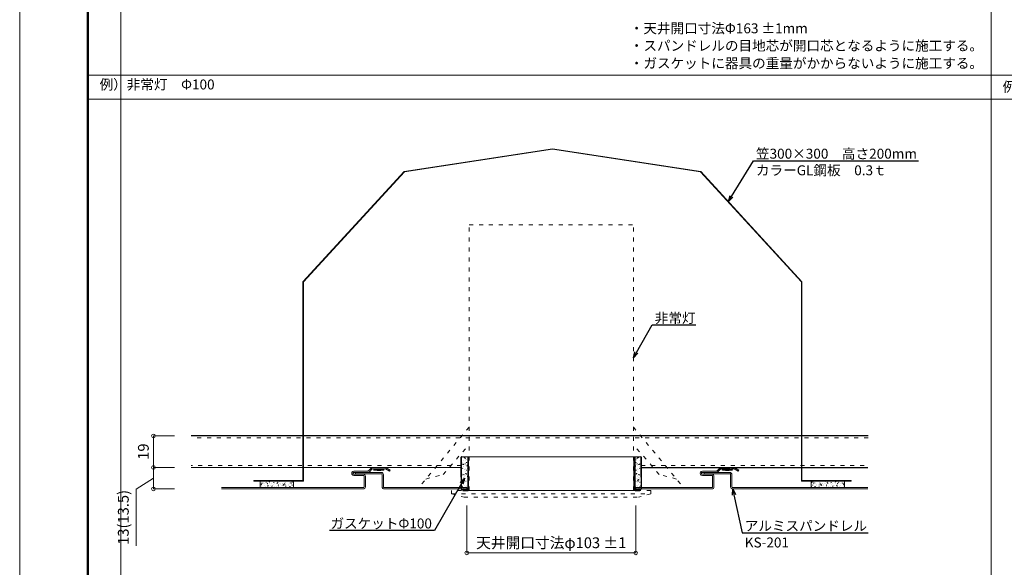
# Model space of a CAD drawing. Units: millimetres. Extents: x 175402 to 182130, y 121522 to 122710.
# Drawn here: x 180448 to 181041, y 122027 to 122357 of the extents above; entities that cross this region are included whole.
import ezdxf
from ezdxf import colors
from ezdxf.entities.mleader import LeaderData, LeaderLine
from ezdxf.math import Vec2, Vec3

# ---------------------------------------------------------------- set-up
doc = ezdxf.new("R2010")
doc.units = ezdxf.units.MM
doc.linetypes.add('ACAD_ISO03W100', pattern=[30, 12, -18])
doc.linetypes.add('DASHED', pattern=[19.05, 12.7, -6.35])
doc.layers.get('0').update_dxf_attribs({"lineweight": 20})
doc.layers.get('Defpoints').update_dxf_attribs({"lineweight": 13})
for name, color, linetype, lineweight in [('下地', 7, 'Continuous', 9), ('図枠 1', 241, 'Continuous', 50), ('図枠 2', 111, 'Continuous', 15), ('寸法', 4, 'Continuous', 9), ('導水-KS-151', 151, 'Continuous', 15), ('導水-笠・開口処理部材', 3, 'Continuous', 15), ('部材', 7, 'Continuous', 13)]:
    doc.layers.add(name, color=color, linetype=linetype, lineweight=lineweight)
doc.layers.add('図枠 5', color=181, linetype='Continuous', lineweight=13, plot=False)
doc.layers.add('図枠 6', color=181, linetype='Continuous', lineweight=13, plot=False)
doc.layers.add('照明器具', color=7, linetype='Continuous')
doc.styles.add('寸法用\u3000bigfont', font='romand.shx', dxfattribs={"width": 0.75, "bigfont": 'bigfont.shx'})
doc.styles.add('文字用\u3000bighont', font='romans.shx', dxfattribs={"bigfont": 'bigfont.shx'})
doc.dimstyles.new('寸法 1-2', dxfattribs={"dimscale": 2, "dimtxt": 3.25, "dimasz": 1.1, "dimexe": 0, "dimexo": 5, "dimgap": 1, "dimtad": 1, "dimdec": 1, "dimdsep": 46, "dimtxsty": '寸法用\u3000bigfont', "dimblk": 'ORIGIN', "dimcen": 3, "dimclrd": 256, "dimclre": 256, "dimclrt": 7, "dimadec": 0, "dimazin": 0, "dimtfac": 1, "dimtdec": 1, "dimtix": 1, "dimtmove": 1, "dimatfit": 2, "dimldrblk": 'OPEN30', "dimfxl": 1, "dimlwd": -1, "dimlwe": -1, "dimarcsym": 0})

# ---------------------------------------------------------------- blocks, each defined once
blk = doc.blocks.new('_Origin')
at = {"color": 0, "linetype": 'ByBlock', "lineweight": -2}
blk.add_line((0, 0), (-1, 0), dxfattribs=at)
blk.add_circle((0, 0), 0.5, dxfattribs=at)
blk = doc.blocks.new('*D26')
at = {"layer": 'Defpoints', "color": 0}
for p in [(180551.57, 122105.76), (180528.84, 122086.76), (180551.57, 122086.76)]:
    blk.add_point(p, dxfattribs=at)
at = {"layer": '寸法'}
for p, q in [((180541.57, 122105.76), (180528.84, 122105.76)), ((180528.84, 122103.56), (180528.84, 122088.96)), ((180541.57, 122086.76), (180528.84, 122086.76))]:
    blk.add_line(p, q, dxfattribs=at)
at = {"layer": '寸法', "xscale": 2.2, "yscale": 2.2, "zscale": 2.2}
for p, rotation in [((180528.84, 122105.76), 90), ((180528.84, 122086.76), 270)]:
    blk.add_blockref('_Origin', p, dxfattribs=dict(at, rotation=rotation))
at = {"layer": '寸法', "color": 7, "insert": (180523.59, 122096.26), "char_height": 6.5, "attachment_point": 5, "rotation": 90, "style": '寸法用\u3000bigfont'}
blk.add_mtext('19', dxfattribs=at)
blk = doc.blocks.new('_Open30')
at = {"color": 0, "linetype": 'ByBlock', "lineweight": -2}
for p, q in [((-1, 0.27), (0, 0)), ((0, 0), (-1, -0.27)), ((0, 0), (-1, 0))]:
    blk.add_line(p, q, dxfattribs=at)
blk = doc.blocks.new('*D27')
at = {"layer": 'Defpoints', "color": 0}
for p in [(180551.57, 122086.76), (180528.84, 122073.78), (180551.57, 122073.78)]:
    blk.add_point(p, dxfattribs=at)
at = {"layer": '寸法'}
for p, q in [((180541.57, 122086.76), (180528.84, 122086.76)), ((180528.84, 122084.56), (180528.84, 122075.98)), ((180528.84, 122080.27), (180518.47, 122073.72)), ((180518.47, 122073.72), (180518.47, 122039.54)), ((180541.57, 122073.78), (180528.84, 122073.78))]:
    blk.add_line(p, q, dxfattribs=at)
at = {"layer": '寸法', "xscale": 2.2, "yscale": 2.2, "zscale": 2.2}
for p, rotation in [((180528.84, 122086.76), 90), ((180528.84, 122073.78), 270)]:
    blk.add_blockref('_Origin', p, dxfattribs=dict(at, rotation=rotation))
at = {"layer": '寸法', "color": 7, "insert": (180511.51, 122056.63), "char_height": 6.5, "attachment_point": 5, "rotation": 90, "style": '寸法用\u3000bigfont'}
blk.add_mtext('13(13.5)', dxfattribs=at)
blk = doc.blocks.new('*D49')
at = {"layer": 'Defpoints', "color": 0}
for p in [(180717.58, 122073.76), (180819.37, 122073.76), (180819.37, 122035.26)]:
    blk.add_point(p, dxfattribs=at)
at = {"layer": '寸法'}
for p, q in [((180717.58, 122063.76), (180717.58, 122035.26)), ((180819.37, 122063.76), (180819.37, 122035.26)), ((180719.78, 122035.26), (180817.17, 122035.26))]:
    blk.add_line(p, q, dxfattribs=at)
at = {"layer": '寸法', "xscale": 2.2, "yscale": 2.2, "zscale": 2.2, "rotation": 180}
blk.add_blockref('_Origin', (180717.58, 122035.26), dxfattribs=at)
at = {"layer": '寸法', "xscale": 2.2, "yscale": 2.2, "zscale": 2.2}
blk.add_blockref('_Origin', (180819.37, 122035.26), dxfattribs=at)
at = {"layer": '寸法', "color": 7, "insert": (180768.48, 122040.51), "char_height": 6.5, "attachment_point": 5, "style": '寸法用\u3000bigfont'}
blk.add_mtext('天井開口寸法φ103 %%P1', dxfattribs=at)

msp = doc.modelspace()

# ---------------------------------------------------------------- hatches: boundary and pattern name
h = msp.add_hatch()
h.set_pattern_fill('AR-CONC', color=256, scale=0.02, style=0)
h.set_pattern_definition([(50, (61928.531, 239239.9414), (3.64369542, -0.31878189), [0.38100021, -4.19100235]), (355, (61928.531, 239239.9414), (-0.70485691, 3.821135), [0.30480017, -3.35280188]), (100.451, (61928.8346, 239239.9148), (2.93885168, 3.50233572), [0.32380018, -3.56180199]), (46.1842, (61928.531, 239240.9574), (5.42158385, -0.84084703), [0.57150032, -6.28650352]), (96.6356, (61928.983, 239240.8873), (4.74808735, 4.94851389), [0.48570027, -5.342703]), (351.184, (61928.531, 239240.9574), (4.74809477, 4.94850513), [0.45720026, -5.02920282]), (21, (61929.039, 239240.7034), (3.032299294, -2.045311515), [0.38100021, -4.19100235]), (326, (61929.039, 239240.7034), (1.23604126, 3.683761385), [0.30480017, -3.35280188]), (71.4514, (61929.2916, 239240.533), (4.268332205, 1.63845807), [0.32380018, -3.56180199]), (37.5, (61928.531, 239239.9414), (0.0617721, 1.691101724), [0, -3.312161854, 0, -3.403601905, 0, -3.365501884]), (7.5, (61928.531, 239239.9414), (1.336393998, 2.003612618), [0, -1.940561086, 0, -3.235961812, 0, -1.282700718]), (327.5, (61927.3981, 239239.9414), (2.711813422, -0.114574944), [0, -1.27000071, 0, -3.962402218, 0, -5.257802943]), (317.5, (61926.89, 239239.9414), (2.962585286, 0.508530105), [0, -1.651000924, 0, -2.631441473, 0, -3.73380209])])
h.paths.add_polyline_path([(180718.18, 122086.16), (180718.18, 122093.17), (180714.56, 122093.2, 0.425118), (180714.26, 122092.89), (180714.26, 122092.89), (180714.26, 122073.76, 0.414214), (180714.86, 122073.16), (180718.18, 122073.16), (180718.18, 122086.16)])
h = msp.add_hatch()
h.set_pattern_fill('AR-CONC', color=256, scale=0.02, style=0)
h.set_pattern_definition([(130, (299608.4237, 239239.9414), (-3.64369542, -0.31878189), [0.38100021, -4.19100235]), (185, (299608.4237, 239239.9414), (0.70485691, 3.821135), [0.30480017, -3.35280188]), (79.549, (299608.12, 239239.9148), (-2.93885168, 3.50233572), [0.32380018, -3.56180199]), (133.8158, (299608.4237, 239240.9574), (-5.42158385, -0.84084703), [0.57150032, -6.28650352]), (83.3644, (299607.972, 239240.8873), (-4.74808735, 4.94851389), [0.48570027, -5.342703]), (188.816, (299608.424, 239240.9574), (-4.74809477, 4.94850513), [0.45720026, -5.02920282]), (159, (299607.9157, 239240.7034), (-3.032299294, -2.045311515), [0.38100021, -4.19100235]), (214, (299607.9157, 239240.7034), (-1.23604126, 3.683761385), [0.30480017, -3.35280188]), (108.5486, (299607.663, 239240.533), (-4.268332205, 1.63845807), [0.32380018, -3.56180199]), (142.5, (299608.4237, 239239.9414), (-0.0617721, 1.691101724), [0, -3.312161854, 0, -3.403601905, 0, -3.365501884]), (172.5, (299608.4237, 239239.9414), (-1.336393998, 2.003612618), [0, -1.940561086, 0, -3.235961812, 0, -1.282700718]), (212.5, (299609.5566, 239239.9414), (-2.711813422, -0.114574944), [0, -1.27000071, 0, -3.962402218, 0, -5.257802943]), (222.5, (299610.0646, 239239.9414), (-2.962585286, 0.508530105), [0, -1.651000924, 0, -2.631441473, 0, -3.73380209])])
h.paths.add_polyline_path([(180822.7, 122092.89), (180822.7, 122092.89, 0.425118), (180822.4, 122093.2), (180818.78, 122093.17), (180818.78, 122073.46), (180818.78, 122073.16), (180822.1, 122073.16, 0.414214), (180822.7, 122073.76)])
at = {"layer": '導水-笠・開口処理部材', "linetype": 'DASHED', "lineweight": 0}
h = msp.add_hatch(dxfattribs=at)
h.set_pattern_fill('AR-CONC', color=256, scale=0.02, angle=90, style=0)
h.set_pattern_definition([(140, (63446.4744, 3288.8352), (0.31878189, 3.64369542), [0.38100021, -4.19100235]), (85, (63446.4744, 3288.835), (-3.821135, -0.70485691), [0.30480017, -3.35280188]), (190.451, (63446.501, 3289.1388), (-3.50233572, 2.93885168), [0.32380018, -3.56180199]), (136.1842, (63445.4584, 3288.835), (0.84084703, 5.42158385), [0.57150032, -6.28650352]), (186.6356, (63445.5285, 3289.287), (-4.94851389, 4.74808735), [0.48570027, -5.342703]), (81.184, (63445.4584, 3288.835), (-4.94850513, 4.74809477), [0.45720026, -5.02920282]), (111, (63445.7124, 3289.3432), (2.045311515, 3.032299294), [0.38100021, -4.19100235]), (56, (63445.7124, 3289.343), (-3.683761385, 1.23604126), [0.30480017, -3.35280188]), (161.4514, (63445.883, 3289.596), (-1.63845807, 4.268332205), [0.32380018, -3.56180199]), (127.5, (63446.4744, 3288.8352), (-1.691101724, 0.0617721), [0, -3.312161854, 0, -3.403601905, 0, -3.365501884]), (97.5, (63446.4744, 3288.8352), (-2.003612618, 1.336393998), [0, -1.940561086, 0, -3.235961812, 0, -1.282700718]), (57.5, (63446.4744, 3287.7023), (0.114574944, 2.711813422), [0, -1.27000071, 0, -3.962402218, 0, -5.257802943]), (47.5, (63446.4744, 3287.1943), (-0.508530105, 2.962585286), [0, -1.651000924, 0, -2.631441473, 0, -3.73380209])])
h.paths.add_polyline_path([(180600.25, 122078.48), (180593.25, 122078.48), (180593.22, 122074.86, 0.425118), (180593.53, 122074.56), (180593.53, 122074.56), (180612.65, 122074.56, 0.414214), (180613.25, 122075.16), (180613.25, 122078.48), (180600.25, 122078.48)])
h = msp.add_hatch(dxfattribs=at)
h.set_pattern_fill('AR-CONC', color=256, scale=0.02, angle=90, style=0)
h.set_pattern_definition([(40, (298091.9755, 3288.8352), (-0.31878189, 3.64369542), [0.38100021, -4.19100235]), (95, (298091.9755, 3288.835), (3.821135, -0.70485691), [0.30480017, -3.35280188]), (349.549, (298091.949, 3289.1388), (3.50233572, 2.93885168), [0.32380018, -3.56180199]), (43.8158, (298092.9915, 3288.835), (-0.84084703, 5.42158385), [0.57150032, -6.28650352]), (353.3644, (298092.9214, 3289.287), (4.94851389, 4.74808735), [0.48570027, -5.342703]), (98.816, (298092.9915, 3288.835), (4.94850513, 4.74809477), [0.45720026, -5.02920282]), (69, (298092.7375, 3289.3432), (-2.045311515, 3.032299294), [0.38100021, -4.19100235]), (124, (298092.7375, 3289.343), (3.683761385, 1.23604126), [0.30480017, -3.35280188]), (18.5486, (298092.567, 3289.596), (1.63845807, 4.268332205), [0.32380018, -3.56180199]), (52.5, (298091.9755, 3288.8352), (1.691101724, 0.0617721), [0, -3.312161854, 0, -3.403601905, 0, -3.365501884]), (82.5, (298091.9755, 3288.8352), (2.003612618, 1.336393998), [0, -1.940561086, 0, -3.235961812, 0, -1.282700718]), (122.5, (298091.9755, 3287.7023), (-0.114574944, 2.711813422), [0, -1.27000071, 0, -3.962402218, 0, -5.257802943]), (132.5, (298091.9755, 3287.1943), (0.508530105, 2.962585286), [0, -1.651000924, 0, -2.631441473, 0, -3.73380209])])
h.paths.add_polyline_path([(180938.2, 122078.48), (180945.2, 122078.48), (180945.23, 122074.86, -0.425118), (180944.92, 122074.56), (180944.92, 122074.56), (180925.8, 122074.56, -0.414214), (180925.2, 122075.16), (180925.2, 122078.48), (180938.2, 122078.48)])

# ---------------------------------------------------------------- linework, layer by layer
at = {"linetype": 'Continuous', "lineweight": -3}
for p, q in [((180714.26, 122092.89), (180714.34, 122092.93)), ((180714.26, 122080.9), (180714.26, 122092.9)), ((180714.26, 122080.9), (180714.26, 122092.9)), ((180714.26, 122092.9), (180714.26, 122073.76)), ((180714.26, 122092.58), (180714.34, 122092.54)), ((180714.26, 122091.69), (180714.34, 122091.74)), ((180714.26, 122091.39), (180714.34, 122091.34)), ((180718.18, 122093.16), (180718.18, 122073.46)), ((180718.18, 122093.16), (180718.18, 122073.16)), ((180718.18, 122093.16), (180718.18, 122073.46)), ((180718.48, 122073.46), (180718.48, 122093.16)), ((180718.48, 122072.86), (180718.48, 122093.16)), ((180718.48, 122093.16), (180718.48, 122073.46)), ((180818.48, 122073.46), (180818.48, 122093.16)), ((180818.48, 122072.86), (180818.48, 122093.16)), ((180818.48, 122093.16), (180818.48, 122073.46)), ((180818.78, 122093.16), (180818.78, 122073.46)), ((180818.78, 122093.16), (180818.78, 122073.46)), ((180818.78, 122093.16), (180818.78, 122073.16)), ((180822.7, 122092.89), (180822.61, 122092.93)), ((180822.7, 122092.58), (180822.61, 122092.54)), ((180822.7, 122091.69), (180822.61, 122091.74)), ((180822.7, 122091.39), (180822.61, 122091.34)), ((180822.7, 122090.5), (180822.61, 122090.55)), ((180822.7, 122090.2), (180822.61, 122090.15)), ((180822.7, 122092.9), (180822.7, 122073.76)), ((180822.7, 122080.9), (180822.7, 122092.9)), ((180822.7, 122080.9), (180822.7, 122092.9)), ((180714.35, 122073.69), (180714.43, 122073.65)), ((180717.88, 122073.16), (180715.18, 122073.16)), ((180715.18, 122073.16), (180715.18, 122072.86)), ((180715.18, 122073.16), (180715.18, 122072.86)), ((180718.18, 122073.16), (180715.18, 122073.16)), ((180715.18, 122073.16), (180715.18, 122072.86)), ((180717.88, 122073.16), (180715.18, 122073.16)), ((180715.18, 122072.86), (180717.88, 122072.86)), ((180715.18, 122072.86), (180718.48, 122072.86)), ((180717.88, 122072.86), (180715.18, 122072.86)), ((180821.78, 122072.86), (180818.48, 122072.86)), ((180818.78, 122073.16), (180821.78, 122073.16)), ((180819.08, 122073.16), (180821.78, 122073.16)), ((180819.08, 122073.16), (180821.78, 122073.16)), ((180821.78, 122072.86), (180819.08, 122072.86)), ((180819.08, 122072.86), (180821.78, 122072.86)), ((180821.78, 122073.16), (180821.78, 122072.86)), ((180821.78, 122073.16), (180821.78, 122072.86)), ((180821.78, 122073.16), (180821.78, 122072.86)), ((180822.6, 122073.69), (180822.52, 122073.65))]:
    msp.add_line(p, q, dxfattribs=at)
for p, q in [((180714.56, 122093.2), (180718.48, 122093.16)), ((180718.48, 122093.16), (180818.48, 122093.16)), ((180816.83, 122093.16), (180815.26, 122093.16)), ((180822.4, 122093.2), (180818.48, 122093.16)), ((180718.18, 122073.16), (180714.86, 122073.16)), ((180718.48, 122072.86), (180818.48, 122072.86)), ((180816.83, 122072.86), (180815.26, 122072.86)), ((180818.78, 122073.16), (180822.1, 122073.16))]:
    msp.add_line(p, q)
at = {"linetype": 'Continuous', "lineweight": 0}
for p, q in [((180593.22, 122078.48), (180593.22, 122074.86)), ((180613.25, 122078.48), (180613.25, 122075.48)), ((180613.25, 122078.18), (180613.25, 122075.48)), ((180613.25, 122078.18), (180613.25, 122075.48)), ((180925.2, 122078.48), (180925.2, 122075.48)), ((180925.2, 122078.18), (180925.2, 122075.48)), ((180925.2, 122078.18), (180925.2, 122075.48)), ((180945.23, 122078.48), (180945.23, 122074.86)), ((180593.53, 122074.56), (180593.48, 122074.64)), ((180593.52, 122074.56), (180612.65, 122074.56)), ((180605.52, 122074.56), (180593.52, 122074.56)), ((180605.52, 122074.56), (180593.52, 122074.56)), ((180593.83, 122074.56), (180593.88, 122074.64)), ((180594.72, 122074.56), (180594.67, 122074.64)), ((180595.02, 122074.56), (180595.07, 122074.64)), ((180595.91, 122074.56), (180595.87, 122074.64)), ((180596.22, 122074.56), (180596.26, 122074.64)), ((180597.1, 122074.56), (180597.06, 122074.64)), ((180597.41, 122074.56), (180597.45, 122074.64)), ((180598.29, 122074.56), (180598.25, 122074.64)), ((180598.6, 122074.56), (180598.64, 122074.64)), ((180599.48, 122074.56), (180599.44, 122074.64)), ((180599.79, 122074.56), (180599.83, 122074.64)), ((180612.72, 122074.66), (180612.77, 122074.74)), ((180925.73, 122074.66), (180925.68, 122074.74)), ((180944.93, 122074.56), (180925.8, 122074.56)), ((180932.93, 122074.56), (180944.93, 122074.56)), ((180932.93, 122074.56), (180944.93, 122074.56)), ((180938.66, 122074.56), (180938.62, 122074.64)), ((180938.97, 122074.56), (180939.01, 122074.64)), ((180939.85, 122074.56), (180939.81, 122074.64)), ((180940.16, 122074.56), (180940.2, 122074.64)), ((180941.04, 122074.56), (180941, 122074.64)), ((180941.35, 122074.56), (180941.39, 122074.64)), ((180942.23, 122074.56), (180942.19, 122074.64)), ((180942.54, 122074.56), (180942.58, 122074.64)), ((180943.43, 122074.56), (180943.38, 122074.64)), ((180943.73, 122074.56), (180943.78, 122074.64)), ((180944.62, 122074.56), (180944.57, 122074.64)), ((180944.92, 122074.56), (180944.97, 122074.64))]:
    msp.add_line(p, q, dxfattribs=at)
at = {"linetype": 'Continuous', "lineweight": -3}
for centre, start, end in [((180714.56, 122092.9), 90, 180), ((180714.56, 122092.9), 90, 180), ((180714.56, 122092.9), 90, 180), ((180822.4, 122092.9), 0, 90), ((180822.4, 122092.9), 0, 90), ((180822.4, 122092.9), 0, 90)]:
    msp.add_arc(centre, 0.3, start, end, dxfattribs=at)
at = {"linetype": 'Continuous', "lineweight": 0}
for centre, start, end in [((180593.52, 122074.86), 180, 270), ((180593.52, 122074.86), 180, 270), ((180593.52, 122074.86), 180, 270), ((180944.93, 122074.86), 270, 0), ((180944.93, 122074.86), 270, 0), ((180944.93, 122074.86), 270, 0)]:
    msp.add_arc(centre, 0.3, start, end, dxfattribs=at)
for centre, start, end in [((180714.86, 122073.76), 180, 270), ((180822.1, 122073.76), 270, 0)]:
    msp.add_arc(centre, 0.6, start, end)
at = {"layer": '下地', "linetype": 'Continuous', "lineweight": -3}
for p, q in [((180959.51, 122105.77), (180551.57, 122105.76)), ((180822.7, 122086.77), (180876.37, 122086.77)), ((180877.17, 122086.77), (180959.29, 122086.77))]:
    msp.add_line(p, q, dxfattribs=at)
at = {"layer": '下地', "linetype": 'ACAD_ISO03W100', "lineweight": 5, "ltscale": 0.2}
for p, q in [((180959.51, 122104.57), (180551.57, 122104.56)), ((180714.26, 122087.96), (180551.57, 122087.96)), ((180822.7, 122087.97), (180959.29, 122087.97))]:
    msp.add_line(p, q, dxfattribs=at)
at = {"layer": '下地', "ltscale": 0.2}
msp.add_line((180714.26, 122086.76), (180551.57, 122086.76), dxfattribs=at)
at = {"layer": '下地', "lineweight": -3, "ltscale": 2}
for p, q in [((180662.43, 122085.97), (180661.65, 122085.02)), ((180661.65, 122085.02), (180661.76, 122085.52)), ((180667.65, 122085.02), (180661.65, 122085.02)), ((180662.13, 122085.97), (180661.76, 122085.52)), ((180662.98, 122085.4), (180662.77, 122085.02)), ((180663.54, 122085.02), (180665.76, 122085.02)), ((180666.43, 122085.49), (180666.58, 122085.02)), ((180666.87, 122085.97), (180667.65, 122085.02)), ((180667.17, 122085.97), (180667.55, 122085.52)), ((180667.65, 122085.02), (180667.55, 122085.52)), ((180872.43, 122085.97), (180871.65, 122085.02)), ((180871.65, 122085.02), (180871.76, 122085.52)), ((180877.65, 122085.02), (180871.65, 122085.02)), ((180872.13, 122085.97), (180871.76, 122085.52)), ((180872.98, 122085.4), (180872.77, 122085.02)), ((180873.54, 122085.02), (180875.76, 122085.02)), ((180876.43, 122085.49), (180876.58, 122085.02)), ((180876.87, 122085.97), (180877.65, 122085.02)), ((180877.17, 122085.97), (180877.55, 122085.52)), ((180877.65, 122085.02), (180877.55, 122085.52))]:
    msp.add_line(p, q, dxfattribs=at)
for centre, radius, start, end in [((180663.54, 122086.91), 1.58, 249.80638, 280.15602), ((180663.71, 122085.97), 0.63, 280.15613, 359.94269), ((180665.68, 122085.97), 0.63, 180.00005, 265.13501), ((180665.76, 122086.91), 1.58, 265.13469, 295.05589), ((180873.54, 122086.91), 1.58, 249.80638, 280.15602), ((180873.71, 122085.97), 0.63, 280.15613, 359.94269), ((180875.68, 122085.97), 0.63, 180.00005, 265.13501), ((180875.76, 122086.91), 1.58, 265.13469, 295.05589)]:
    msp.add_arc(centre, radius, start, end, dxfattribs=at)
at = {"layer": '図枠 1', "ltscale": 0.5}
msp.add_lwpolyline([(180489.23, 122685.97), (182089.23, 122685.97), (182089.23, 121545.97), (180489.23, 121545.97)], close=True, dxfattribs=at)
at = {"layer": '図枠 2', "ltscale": 2}
for p, q in [((181033.53, 122685.97), (181033.53, 121960.37)), ((180489.23, 122323.17), (182089.23, 122323.17))]:
    msp.add_line(p, q, dxfattribs=at)
at = {"layer": '図枠 2', "linetype": 'Continuous'}
msp.add_line((180489.23, 122308.54), (182089.23, 122308.54), dxfattribs=at)
at = {"layer": '図枠 5', "ltscale": 0.5}
msp.add_lwpolyline([(180448.23, 122709.97), (182130.23, 122709.97), (182130.23, 121521.97), (180448.23, 121521.97)], close=True, dxfattribs=at)
at = {"layer": '図枠 6', "ltscale": 0.5}
msp.add_lwpolyline([(180509.23, 122645.5), (182069.23, 122645.5), (182069.23, 121606.89), (180509.23, 121606.89)], close=True, dxfattribs=at)
at = {"layer": '導水-KS-151'}
for p, q in [((180658.01, 122084.56), (180649.55, 122084.56)), ((180658.01, 122083.76), (180649.55, 122083.76)), ((180649.55, 122082.76), (180655.25, 122082.76)), ((180650.55, 122082.96), (180650.55, 122083.76)), ((180650.55, 122083.76), (180666.05, 122083.76)), ((180650.55, 122082.96), (180666.05, 122082.96)), ((180660.04, 122086.38), (180658.37, 122084.71)), ((180660.6, 122085.82), (180658.93, 122084.14)), ((180660.96, 122086.76), (180668.39, 122086.76)), ((180660.96, 122085.96), (180668.39, 122085.96)), ((180668.64, 122085.9), (180671.07, 122084.49)), ((180669.04, 122086.59), (180671.47, 122085.18)), ((180671.07, 122084.49), (180671.47, 122085.18)), ((180649.55, 122081.96), (180655.25, 122081.96)), ((180655.75, 122075.06), (180655.75, 122081.46)), ((180656.55, 122075.06), (180656.55, 122081.46)), ((180666.55, 122075.06), (180666.55, 122082.46)), ((180667.35, 122075.06), (180667.35, 122082.46)), ((180569.81, 122074.56), (180655.25, 122074.56)), ((180569.81, 122073.76), (180655.25, 122073.76)), ((180667.85, 122074.56), (180717.58, 122074.56)), ((180667.85, 122073.76), (180717.58, 122073.76)), ((180717.58, 122074.56), (180717.58, 122073.76)), ((180819.37, 122074.56), (180819.37, 122073.76)), ((180927.66, 122074.56), (180959.29, 122074.56)), ((180927.66, 122073.76), (180959.29, 122073.76))]:
    msp.add_line(p, q, dxfattribs=at)
at = {"layer": '導水-KS-151', "ltscale": 0.1}
for p, q in [((180868.01, 122084.56), (180859.55, 122084.56)), ((180868.01, 122083.76), (180859.55, 122083.76)), ((180859.55, 122082.76), (180865.25, 122082.76)), ((180860.55, 122082.96), (180860.55, 122083.76)), ((180860.55, 122083.76), (180876.05, 122083.76)), ((180860.55, 122082.96), (180876.05, 122082.96)), ((180870.04, 122086.38), (180868.37, 122084.71)), ((180870.6, 122085.82), (180868.93, 122084.14)), ((180870.96, 122086.76), (180878.39, 122086.76)), ((180870.96, 122085.96), (180878.39, 122085.96)), ((180878.64, 122085.9), (180881.07, 122084.49)), ((180879.04, 122086.59), (180881.47, 122085.18)), ((180881.07, 122084.49), (180881.47, 122085.18)), ((180859.55, 122081.96), (180865.25, 122081.96)), ((180865.75, 122075.06), (180865.75, 122081.46)), ((180866.55, 122075.06), (180866.55, 122081.46)), ((180876.55, 122075.06), (180876.55, 122082.46)), ((180877.35, 122075.06), (180877.35, 122082.46)), ((180819.37, 122074.56), (180865.25, 122074.56)), ((180819.37, 122073.76), (180865.25, 122073.76)), ((180877.85, 122074.56), (180927.66, 122074.56)), ((180877.85, 122073.76), (180927.66, 122073.76))]:
    msp.add_line(p, q, dxfattribs=at)
at = {"layer": '導水-KS-151'}
for centre, radius, start, end in [((180649.55, 122083.26), 1.3, 89.99998, 270), ((180649.55, 122083.26), 0.5, 89.99998, 270), ((180655.25, 122081.46), 1.3, 0, 90), ((180658.01, 122085.06), 0.5, 270, 315.00355), ((180658.01, 122085.06), 1.3, 270, 315.00355), ((180660.96, 122085.46), 1.3, 90, 135.00355), ((180660.96, 122085.46), 0.5, 90, 135.00355), ((180666.05, 122082.46), 1.3, 0, 90), ((180666.05, 122082.46), 0.5, 0, 90), ((180668.39, 122085.46), 1.3, 59.99645, 90), ((180668.39, 122085.46), 0.5, 59.99645, 90), ((180655.25, 122081.46), 0.5, 0, 90), ((180655.25, 122075.06), 1.3, 270, 0), ((180655.25, 122075.06), 0.5, 270, 0), ((180667.85, 122075.06), 1.3, 180, 270), ((180667.85, 122075.06), 0.5, 180, 270)]:
    msp.add_arc(centre, radius, start, end, dxfattribs=at)
at = {"layer": '導水-KS-151', "ltscale": 0.1}
for centre, radius, start, end in [((180859.55, 122083.26), 1.3, 89.99998, 270), ((180859.55, 122083.26), 0.5, 89.99998, 270), ((180865.25, 122081.46), 1.3, 0, 90), ((180868.01, 122085.06), 0.5, 270, 315.00355), ((180868.01, 122085.06), 1.3, 270, 315.00355), ((180870.96, 122085.46), 1.3, 90, 135.00355), ((180870.96, 122085.46), 0.5, 90, 135.00355), ((180876.05, 122082.46), 1.3, 0, 90), ((180876.05, 122082.46), 0.5, 0, 90), ((180878.39, 122085.46), 1.3, 59.99645, 90), ((180878.39, 122085.46), 0.5, 59.99645, 90), ((180865.25, 122081.46), 0.5, 0, 90), ((180865.25, 122075.06), 1.3, 270, 0), ((180865.25, 122075.06), 0.5, 270, 0), ((180877.85, 122075.06), 1.3, 180, 270), ((180877.85, 122075.06), 0.5, 180, 270)]:
    msp.add_arc(centre, radius, start, end, dxfattribs=at)
at = {"layer": '導水-笠・開口処理部材'}
for p, q in [((180679.87, 122265.12), (180769.22, 122278.79)), ((180680.01, 122264.84), (180769.22, 122278.48)), ((180858.58, 122265.12), (180769.22, 122278.79)), ((180858.43, 122264.84), (180769.22, 122278.48)), ((180618.92, 122198.6), (180679.87, 122265.12)), ((180619.22, 122198.48), (180680.01, 122264.84)), ((180919.22, 122198.48), (180858.43, 122264.84)), ((180919.52, 122198.6), (180858.58, 122265.12)), ((180618.92, 122078.78), (180618.92, 122198.6)), ((180619.22, 122078.48), (180619.22, 122198.48)), ((180919.22, 122078.48), (180919.22, 122198.48)), ((180919.52, 122078.78), (180919.52, 122198.6)), ((180589.22, 122078.78), (180618.92, 122078.78)), ((180589.22, 122078.48), (180619.22, 122078.48)), ((180613.25, 122078.48), (180593.22, 122078.48)), ((180949.22, 122078.48), (180919.22, 122078.48)), ((180949.22, 122078.78), (180919.52, 122078.78)), ((180925.2, 122078.48), (180945.23, 122078.48)), ((180949.22, 122078.78), (180949.22, 122078.48))]:
    msp.add_line(p, q, dxfattribs=at)
at = {"layer": '導水-笠・開口処理部材', "linetype": 'DASHED', "lineweight": 0}
for p, q in [((180613.25, 122078.48), (180613.25, 122075.16)), ((180925.2, 122078.48), (180925.2, 122075.16))]:
    msp.add_line(p, q, dxfattribs=at)
for centre, start, end in [((180612.65, 122075.16), 270, 0), ((180925.8, 122075.16), 180, 270)]:
    msp.add_arc(centre, 0.6, start, end, dxfattribs=at)
at = {"layer": '照明器具', "color": 3, "linetype": 'ACAD_ISO03W100', "lineweight": 9, "ltscale": 0.2}
for p, q in [((180718.98, 122072.86), (180718.98, 122232.86)), ((180718.98, 122232.86), (180817.98, 122232.86)), ((180817.98, 122072.86), (180817.98, 122232.86)), ((180718.98, 122110.99), (180688.68, 122074.56)), ((180817.98, 122110.99), (180848.27, 122074.56)), ((180703.45, 122082.56), (180718.98, 122100.46)), ((180833.51, 122082.56), (180817.98, 122100.46)), ((180693.01, 122079.76), (180703.45, 122082.56)), ((180843.95, 122079.76), (180833.51, 122082.56)), ((180708.48, 122070.86), (180715.94, 122068.86)), ((180828.48, 122070.86), (180821.01, 122068.86)), ((180715.94, 122068.86), (180821.01, 122068.86))]:
    msp.add_line(p, q, dxfattribs=at)
msp.add_lwpolyline([(180828.48, 122072.86), (180708.48, 122072.86), (180708.48, 122070.86), (180828.48, 122070.86)], close=True, dxfattribs=at)
at = {"layer": '部材', "color": 5, "linetype": 'ACAD_ISO03W100', "lineweight": 9, "ltscale": 0.2}
msp.add_line((180589.22, 122078.78), (180589.22, 122078.48), dxfattribs=at)

# ---------------------------------------------------------------- texts
at = {"layer": '寸法', "style": '文字用\u3000bighont'}
for s, p in [('・天井開口寸法Φ163 ±1mm', (180815.84, 122348.31)), ('・スパンドレルの目地芯が開口芯となるように施工する。', (180815.84, 122337.85)), ('・ガスケットに器具の重量がかからないように施工する。', (180815.84, 122327.27))]:
    msp.add_text(s, height=6, dxfattribs=at).set_placement(p)
at = {"layer": '寸法', "char_height": 6, "width": 259.5024, "attachment_point": 1, "style": '文字用\u3000bighont'}
for s, insert in [('例）非常灯\u3000Φ100\u3000\u3000', (180496.36, 122320.48)), ('例）100φ以下\u3000貫通穴', (181040.53, 122319.08))]:
    msp.add_mtext(s, dxfattribs=dict(at, insert=insert))

# ---------------------------------------------------------------- dimensions: what is measured, and where the dimension line sits
at = {"layer": '寸法'}
dim = msp.add_linear_dim(base=(180528.84, 122086.76), p1=(180551.57, 122105.76), p2=(180551.57, 122086.76), angle=90, dimstyle='寸法 1-2', dxfattribs=at)
dim.commit()
dim.dimension.update_dxf_attribs({"geometry": '*D26', "text_midpoint": (180523.59, 122096.26)})
dim = msp.add_linear_dim(base=(180528.84, 122073.78), p1=(180551.57, 122086.76), p2=(180551.57, 122073.78), angle=90, text='<>(13.5)', dimstyle='寸法 1-2', dxfattribs=at)
dim.commit()
dim.dimension.update_dxf_attribs({"geometry": '*D27', "text_midpoint": (180518.47, 122071.72), "dimtype": 160})
dim = msp.add_linear_dim(base=(180819.37, 122035.26), p1=(180717.58, 122073.76), p2=(180819.37, 122073.76), text='天井開口寸法φ103 %%P1', dimstyle='寸法 1-2', dxfattribs=at)
dim.commit()
dim.dimension.update_dxf_attribs({"geometry": '*D49', "text_midpoint": (180768.48, 122040.51)})

# ---------------------------------------------------------------- leaders
ml = msp.add_multileader_mtext('Standard', dxfattribs=at)
ml.set_content('{\\C256;笠300×300\u3000高さ200mm\\PカラーGL鋼板\u30000.3ｔ}', color=256, style='文字用\u3000bighont')
ml.set_leader_properties()
ml.set_arrow_properties(name='OPEN30')
ml.build(insert=Vec2(0, 0))
ml.multileader.update_dxf_attribs({"text_left_attachment_type": 6, "text_right_attachment_type": 6, "dogleg_length": 4, "arrow_head_size": 3.6, "scale": 0.3})
ctx = ml.context
ctx.base_point, ctx.scale, ctx.char_height, ctx.arrow_head_size, ctx.landing_gap_size, ctx.plane_origin = Vec3(180891.55, 122271.57), 0.3, 6, 3.6, 0.3, Vec3(180875.25, 122246.93)
ctx.left_attachment, ctx.right_attachment = 6, 6
notes = []
notes.append((ctx, [(0, (1, 1, 0), (180890.35, 122271.57), (1, 0), 1.2, [(0, [(180875.25, 122246.93)], 0, [])])]))
ctx.mtext.insert, ctx.mtext.flow_direction = Vec3(180891.85, 122278.77), 5
ml = msp.add_multileader_mtext('Standard', dxfattribs=at)
ml.set_content('{\\C256;非常灯}', color=256, style='文字用\u3000bighont')
ml.set_leader_properties()
ml.set_arrow_properties(name='OPEN30')
ml.build(insert=Vec2(0, 0))
ml.multileader.update_dxf_attribs({"text_left_attachment_type": 6, "text_right_attachment_type": 6, "dogleg_length": 4, "arrow_head_size": 3.6, "scale": 0.3})
ctx = ml.context
ctx.base_point, ctx.scale, ctx.char_height, ctx.arrow_head_size, ctx.landing_gap_size, ctx.plane_origin = Vec3(180830.57, 122172.6), 0.3, 6, 3.6, 0.3, Vec3(180817.98, 122152.86)
ctx.left_attachment, ctx.right_attachment = 6, 6
notes.append((ctx, [(0, (1, 1, 0), (180829.37, 122172.6), (1, 0), 1.2, [(0, [(180817.98, 122152.86)], 0, [])])]))
ctx.mtext.insert, ctx.mtext.flow_direction = Vec3(180830.87, 122179.8), 5
ml = msp.add_multileader_mtext('Standard', dxfattribs=at)
ml.set_content('ガスケットΦ100', color=256, style='文字用\u3000bighont')
ml.set_leader_properties()
ml.set_arrow_properties(name='OPEN30')
ml.build(insert=Vec2(0, 0))
ml.multileader.update_dxf_attribs({"text_left_attachment_type": 6, "text_right_attachment_type": 6, "dogleg_length": 4, "arrow_head_size": 3.6, "scale": 0.3})
ctx = ml.context
ctx.base_point, ctx.scale, ctx.char_height, ctx.arrow_head_size, ctx.landing_gap_size, ctx.plane_origin = Vec3(180637.22, 122048.78), 0.3, 6, 3.6, 0.3, Vec3(180716.25, 122080.2)
ctx.left_attachment, ctx.right_attachment, ctx.text_align_type = 6, 6, 2
notes.append((ctx, [(0, (1, 1, 0), (180698.11, 122048.78), (-1, 0), 1.2, [(0, [(180716.25, 122080.2)], 0, [])])]))
ctx.mtext.insert, ctx.mtext.alignment, ctx.mtext.flow_direction = Vec3(180696.61, 122055.98), 3, 5
ml = msp.add_multileader_mtext('Standard', dxfattribs=at)
ml.set_content('アルミスパンドレル\\PKS-201', color=256, style='文字用\u3000bighont')
ml.set_leader_properties()
ml.set_arrow_properties(name='OPEN30')
ml.build(insert=Vec2(0, 0))
ml.multileader.update_dxf_attribs({"text_left_attachment_type": 6, "text_right_attachment_type": 6, "dogleg_length": 4, "arrow_head_size": 3.6, "scale": 0.3})
ctx = ml.context
ctx.base_point, ctx.scale, ctx.char_height, ctx.arrow_head_size, ctx.landing_gap_size, ctx.plane_origin = Vec3(180884.8, 122047.32), 0.3, 6, 3.6, 0.3, Vec3(180878.02, 122073.76)
ctx.left_attachment, ctx.right_attachment = 6, 6
notes.append((ctx, [(0, (1, 1, 0), (180883.6, 122047.32), (1, 0), 1.2, [(0, [(180877.81, 122073.76)], 0, [])])]))
ctx.mtext.insert, ctx.mtext.flow_direction = Vec3(180885.1, 122054.52), 5
for ctx, leaders in notes:
    for number, flags, end, landing, length, lines in leaders:
        leader = LeaderData()
        leader.index, (leader.has_last_leader_line, leader.has_dogleg_vector, leader.attachment_direction) = number, flags
        leader.last_leader_point, leader.dogleg_vector, leader.dogleg_length = Vec3(end), Vec3(landing), length
        for number, points, colour, breaks in lines:
            line = LeaderLine()
            line.index, line.vertices, line.color, line.breaks = number, Vec3.list(points), colors.encode_raw_color(colour), breaks
            leader.lines.append(line)
        ctx.leaders.append(leader)

doc.saveas('drawing.dxf')
